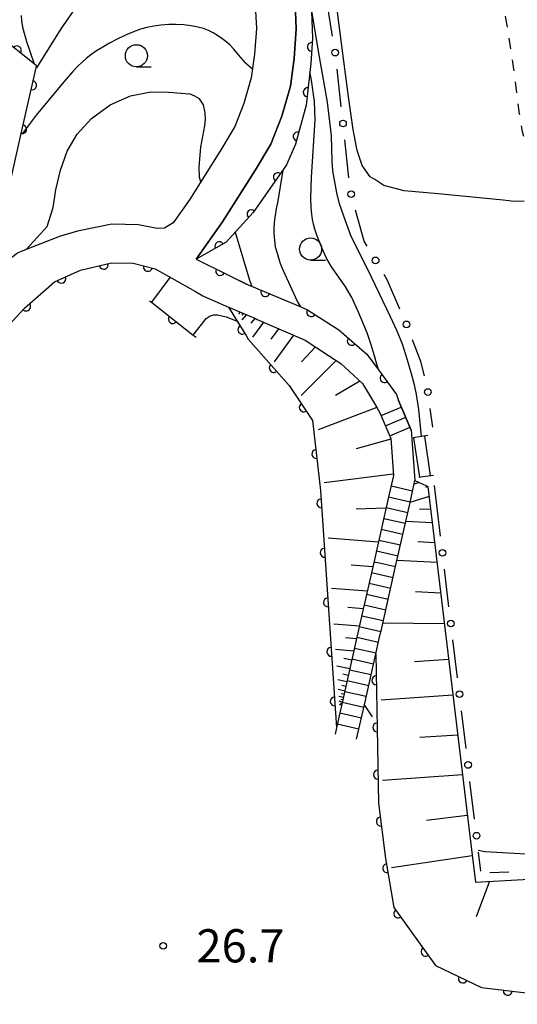
# Model space of a CAD drawing. Extents: x -4000 to -1999, y 105000 to 106501.
# Drawn here: x -2454 to -2398, y 105576 to 105687 of the extents above; entities that cross this region are included whole.
import ezdxf

# ---------------------------------------------------------------- set-up
doc = ezdxf.new("R2010")
doc.units = 0
doc.linetypes.add('I', pattern=[2.5, 1.25, -1.25])
for name, color, linetype in [('2101000', 3, 'Continuous'), ('2214000', 3, 'Continuous'), ('2214990', 3, 'Continuous'), ('6101110', 2, 'Continuous'), ('6101990', 2, 'Continuous'), ('6110000', 4, 'Continuous'), ('6110110', 4, 'Continuous'), ('6110120', 2, 'Continuous'), ('6130000', 4, 'Continuous'), ('6130990', 4, 'Continuous'), ('6301000', 2, 'I'), ('6331000', 2, 'Continuous'), ('7101000', 4, 'Continuous'), ('7102000', 2, 'Continuous'), ('7312000', 4, 'Continuous')]:
    doc.layers.add(name, color=color, linetype=linetype)
doc.layers.get('0').off()
doc.styles.add('ROMANS', font='romans')

# ---------------------------------------------------------------- blocks, each defined once
blk = doc.blocks.new('633100')
at = {"layer": '6331000'}
blk.add_lwpolyline([(0, -0.5), (0.67, -0.5)], dxfattribs=at)
blk.add_circle((0, 0), 0.5, dxfattribs=at)
blk = doc.blocks.new('731200')
at = {"layer": '7312000'}
blk.add_circle((0, 0), 0.15, dxfattribs=at)
blk = doc.blocks.new('M07')
blk.add_arc((0, 0), 0.5, 180, 0)

msp = doc.modelspace()

# ---------------------------------------------------------------- linework, layer by layer
at = {"layer": '2101000', "flags": 128}
for points in [[(-2431.18, 105717.99), (-2431.43, 105715.22), (-2431.53, 105712.65), (-2431.29, 105707.82), (-2429.97, 105698.84), (-2429.45, 105696.65), (-2428.32, 105693.13), (-2427.96, 105691.39), (-2427.75, 105688.7), (-2427.62, 105686.11), (-2427.83, 105683.2), (-2428.2, 105680.53), (-2429.03, 105677.65), (-2430.07, 105675.04), (-2431.55, 105672.51), (-2435.18, 105666.78), (-2437.02, 105664.17), (-2437.99, 105663.56), (-2438.82, 105663.53), (-2440.94, 105663.95), (-2443.93, 105664.03), (-2447.83, 105663.22), (-2450.01, 105662.61)], [(-2426.81, 105717.24), (-2426.94, 105715.61), (-2427, 105712.77), (-2426.82, 105708.31), (-2425.55, 105699.69), (-2425.11, 105697.86), (-2423.96, 105694.27), (-2423.5, 105692.02), (-2423.26, 105688.98), (-2423.12, 105686.06), (-2423.35, 105682.73), (-2423.79, 105679.6), (-2424.77, 105676.2), (-2426.01, 105673.06), (-2427.71, 105670.17), (-2431.44, 105664.28), (-2434.41, 105660.06)], [(-2532.46, 105632.92), (-2532.24, 105619.63), (-2532.22, 105618.27), (-2532.16, 105614.74), (-2528.88, 105614.92), (-2524.32, 105615.16), (-2516.43, 105615.58), (-2512.39, 105616.31), (-2504.18, 105617.8), (-2497.5, 105620.88), (-2496.11, 105621.88), (-2494.43, 105623.1), (-2492.21, 105624.7), (-2490.86, 105626.03), (-2485.19, 105631.63), (-2478.95, 105637.53), (-2471.84, 105644.26), (-2468.83, 105647.28), (-2457.69, 105658.44), (-2454.6, 105660.81), (-2453.55, 105661.22), (-2450.01, 105662.61)], [(-2460.05, 105647.83), (-2453.81, 105654.56), (-2451.66, 105656.42), (-2450.41, 105657.51), (-2447.48, 105658.84), (-2443.99, 105659.65), (-2441.54, 105659.64), (-2439.05, 105659), (-2437.17, 105657.94), (-2434.49, 105656.42), (-2433.65, 105655.94), (-2433.5, 105655.88), (-2432.3, 105655.35), (-2430.76, 105654.68), (-2430.66, 105654.64), (-2429.88, 105654.3), (-2427.74, 105653.37), (-2427.54, 105653.28), (-2422.12, 105650.93), (-2419.47, 105649.2), (-2418.08, 105648.3), (-2415.64, 105646.04), (-2414.08, 105643.41), (-2413.69, 105642.75), (-2412.45, 105639.83), (-2412.17, 105635.66)], [(-2434.41, 105660.06), (-2430.93, 105658.36), (-2428.89, 105657.35), (-2428.49, 105657.16), (-2428.17, 105657.03), (-2422.61, 105654.69), (-2421.84, 105654.36), (-2418.31, 105652.1), (-2415.15, 105649.37), (-2413.84, 105647.59), (-2411.8, 105644.82), (-2411.59, 105644.14), (-2410.15, 105640.8), (-2409.73, 105635.11)]]:
    msp.add_lwpolyline(points, dxfattribs=at)
at = {"layer": '2214000', "flags": 128}
for points in [[(-2410.15, 105640.8), (-2411.59, 105644.14)], [(-2413.69, 105642.75), (-2412.45, 105639.83)], [(-2408.29, 105640.17), (-2408.98, 105640.07), (-2409.95, 105639.92)], [(-2412.17, 105635.66), (-2412.75, 105633.07), (-2414.35, 105625.99), (-2415.86, 105619.27), (-2417.87, 105610.38), (-2418.2, 105608.91), (-2418.59, 105607.2), (-2418.75, 105606.49)], [(-2416.31, 105605.94), (-2415.44, 105609.81), (-2414.14, 105615.56), (-2413.68, 105617.62), (-2413.52, 105618.29), (-2411.96, 105625.24), (-2410.36, 105632.3), (-2409.73, 105635.11)], [(-2409.29, 105635.47), (-2408.54, 105635.58), (-2407.62, 105635.72)]]:
    msp.add_lwpolyline(points, dxfattribs=at)
at = {"layer": '2214990', "flags": 128}
for points in [[(-2413.55, 105642.44), (-2411.27, 105643.4)], [(-2413.07, 105641.29), (-2410.77, 105642.26)], [(-2412.58, 105640.14), (-2410.28, 105641.11)], [(-2409.19, 105635.48), (-2409.86, 105639.93)], [(-2407.96, 105635.66), (-2408.63, 105640.11)], [(-2412.43, 105634.49), (-2409.99, 105633.94)], [(-2412.71, 105633.27), (-2410.27, 105632.72)], [(-2412.98, 105632.05), (-2410.54, 105631.5)], [(-2413.26, 105630.83), (-2410.82, 105630.28)], [(-2413.53, 105629.61), (-2411.09, 105629.06)], [(-2413.81, 105628.39), (-2411.37, 105627.84)], [(-2414.08, 105627.17), (-2411.64, 105626.62)], [(-2414.36, 105625.95), (-2413.92, 105625.85), (-2411.92, 105625.4)], [(-2414.63, 105624.73), (-2412.2, 105624.18)], [(-2414.91, 105623.51), (-2412.47, 105622.96)], [(-2415.18, 105622.29), (-2412.75, 105621.74)], [(-2415.46, 105621.07), (-2413.02, 105620.52)], [(-2415.74, 105619.86), (-2413.3, 105619.31)], [(-2416.01, 105618.64), (-2413.57, 105618.09)], [(-2416.29, 105617.42), (-2413.85, 105616.87)], [(-2416.56, 105616.2), (-2414.12, 105615.65)], [(-2416.84, 105614.98), (-2414.4, 105614.43)], [(-2417.11, 105613.76), (-2414.67, 105613.21)], [(-2417.39, 105612.54), (-2414.95, 105611.99)], [(-2417.66, 105611.32), (-2415.22, 105610.77)], [(-2417.94, 105610.1), (-2415.5, 105609.55)], [(-2418.21, 105608.88), (-2415.77, 105608.33)], [(-2418.49, 105607.66), (-2416.05, 105607.11)]]:
    msp.add_lwpolyline(points, dxfattribs=at)
at = {"layer": '6101110', "flags": 128}
for points in [[(-2429.88, 105654.3), (-2427.74, 105653.37), (-2427.54, 105653.28), (-2422.12, 105650.93), (-2419.47, 105649.2), (-2418.08, 105648.3), (-2415.64, 105646.04), (-2414.08, 105643.41), (-2413.69, 105642.75), (-2412.45, 105639.83), (-2412.17, 105635.66), (-2412.75, 105633.07), (-2414.35, 105625.99), (-2415.86, 105619.27), (-2417.87, 105610.38), (-2418.2, 105608.91)], [(-2409.73, 105635.11), (-2408.43, 105634.52), (-2408.28, 105634.45), (-2403.43, 105594.1), (-2402.91, 105589.8), (-2392.15, 105590.4), (-2390.53, 105589.99), (-2389.09, 105588.83), (-2386.51, 105585.2), (-2385.78, 105584.17), (-2385.34, 105582.95), (-2378.8, 105564.81)]]:
    msp.add_lwpolyline(points, dxfattribs=at)
at = {"layer": '6101990', "flags": 128}
for points in [[(-2429.46, 105654.12), (-2429.64, 105653.9)], [(-2429.11, 105653.96), (-2429.28, 105653.76)], [(-2428.76, 105653.81), (-2429.25, 105653.23)], [(-2427.79, 105653.39), (-2428.25, 105652.85)], [(-2426.83, 105652.97), (-2428.06, 105651.27)], [(-2425.12, 105652.23), (-2425.98, 105651.05)], [(-2423.42, 105651.49), (-2425.6, 105648.48)], [(-2420.96, 105650.18), (-2422.53, 105648.49)], [(-2418.62, 105648.65), (-2422.56, 105644.69)], [(-2415.95, 105646.33), (-2418.71, 105644.68)], [(-2414.05, 105643.35), (-2420.67, 105640.81)], [(-2412.45, 105639.77), (-2416.38, 105638.7)], [(-2412.18, 105635.84), (-2419.99, 105634.86)], [(-2409.27, 105634.9), (-2409.82, 105634.71)], [(-2408.28, 105634.42), (-2408.55, 105634.32)], [(-2408.14, 105633.3), (-2410.29, 105632.64)], [(-2413, 105632), (-2416.37, 105631.87)], [(-2407.96, 105631.82), (-2409.2, 105631.88)], [(-2407.79, 105630.34), (-2410.77, 105630.49)], [(-2413.86, 105628.16), (-2419.53, 105628.6)], [(-2407.51, 105628.09), (-2409.39, 105628.18)], [(-2407.24, 105625.84), (-2411.77, 105626.07)], [(-2414.49, 105625.38), (-2416.91, 105625.57)], [(-2415.11, 105622.61), (-2419.15, 105622.92)], [(-2406.83, 105622.39), (-2409.68, 105622.54)], [(-2415.56, 105620.64), (-2417.29, 105620.77)], [(-2416, 105618.66), (-2418.87, 105618.89)], [(-2406.42, 105618.95), (-2413.36, 105619)], [(-2416.32, 105617.26), (-2417.55, 105617.35)], [(-2416.64, 105615.86), (-2418.68, 105616.05)], [(-2416.86, 105614.85), (-2417.74, 105615.03)], [(-2405.93, 105614.92), (-2409.77, 105614.65)], [(-2417.09, 105613.85), (-2418.56, 105614.18)], [(-2417.42, 105612.38), (-2418.45, 105612.62)], [(-2417.25, 105613.12), (-2417.88, 105613.26)], [(-2417.65, 105611.35), (-2418.38, 105611.52)], [(-2417.54, 105611.87), (-2417.97, 105611.97)], [(-2417.81, 105610.63), (-2418.32, 105610.74)], [(-2417.87, 105610.37), (-2418.09, 105610.42)], [(-2417.73, 105610.99), (-2418.04, 105611.06)], [(-2405.45, 105610.88), (-2413.55, 105610.33)], [(-2417.93, 105610.12), (-2418.29, 105610.2)], [(-2418.01, 105609.76), (-2418.26, 105609.82)], [(-2417.97, 105609.94), (-2418.12, 105609.97)], [(-2404.91, 105606.39), (-2409.19, 105606.1)], [(-2404.37, 105601.9), (-2413.39, 105601.28)], [(-2403.82, 105597.33), (-2408.42, 105596.76)], [(-2403.27, 105592.76), (-2412.37, 105591.43)], [(-2401.3, 105589.89), (-2402.81, 105585.87)]]:
    msp.add_lwpolyline(points, dxfattribs=at)
at = {"layer": '6110000', "flags": 128}
for points in [[(-2455.82, 105666.86), (-2454.16, 105674.24), (-2452.52, 105681.53), (-2452.49, 105681.67), (-2452.44, 105681.89), (-2452.72, 105682.11), (-2457, 105685.51)], [(-2464.75, 105605.61), (-2464.85, 105606.65), (-2465, 105608.27), (-2465.89, 105617.86), (-2466.93, 105628.97), (-2467.37, 105633.71), (-2464.88, 105640.31), (-2460.05, 105647.83), (-2453.81, 105654.56), (-2451.66, 105656.42), (-2450.41, 105657.51), (-2447.48, 105658.84), (-2443.99, 105659.65), (-2441.54, 105659.64), (-2439.05, 105659), (-2437.49, 105658.12), (-2437.17, 105657.94)], [(-2434.41, 105660.06), (-2430.93, 105658.36), (-2428.49, 105657.16), (-2428.17, 105657.03), (-2422.61, 105654.69), (-2421.84, 105654.36), (-2418.31, 105652.1), (-2415.15, 105649.37), (-2413.84, 105647.59), (-2411.8, 105644.82), (-2411.59, 105644.14)], [(-2439.68, 105655.39), (-2439.46, 105655.22), (-2434.74, 105651.5), (-2434.43, 105651.26)], [(-2430.76, 105654.68), (-2429.79, 105653.09), (-2428.79, 105651.45), (-2428.54, 105651.04), (-2423.92, 105645.83), (-2421.29, 105641.86), (-2420.4, 105633.99), (-2418.59, 105607.2)], [(-2414.14, 105615.56), (-2413.85, 105598.7), (-2413.06, 105592.45), (-2412.1, 105586.92), (-2407.41, 105580.39), (-2402.22, 105577.91), (-2396.23, 105577.19), (-2389.94, 105576.37), (-2388.13, 105573.24), (-2383.84, 105559.78), (-2376.8, 105549.95), (-2376.22, 105549.14)]]:
    msp.add_lwpolyline(points, dxfattribs=at)
at = {"layer": '6110110', "flags": 128}
msp.add_lwpolyline([(-2426.81, 105717.24), (-2426.21, 105716), (-2425.76, 105713.94), (-2425.39, 105711.5), (-2424.95, 105707.34), (-2424.65, 105704.31), (-2424.19, 105701.18), (-2424.18, 105701.13), (-2423.87, 105699.71), (-2423.19, 105697.18), (-2422.44, 105694.97), (-2421.61, 105690.71), (-2421.39, 105688.06), (-2421.31, 105685.02), (-2421.49, 105682.15), (-2422, 105677.45), (-2423.22, 105673.04), (-2424.22, 105670.72), (-2427.99, 105665.35), (-2431.04, 105661.99), (-2434.41, 105660.06)], dxfattribs=at)
at = {"layer": '6110120', "flags": 128}
msp.add_lwpolyline([(-2434.41, 105660.06), (-2431.44, 105664.28), (-2427.71, 105670.17), (-2426.01, 105673.06), (-2424.77, 105676.2), (-2423.79, 105679.6), (-2423.35, 105682.73), (-2423.12, 105686.06), (-2423.26, 105688.98), (-2423.5, 105692.02), (-2423.96, 105694.27), (-2425.11, 105697.86), (-2425.55, 105699.69), (-2426.82, 105708.31), (-2427, 105712.77), (-2426.94, 105715.61), (-2426.81, 105717.24)], dxfattribs=at)
at = {"layer": '6130000'}
for points in [[(-2419.03, 105685.22), (-2419.69, 105689.2), (-2419.73, 105689.45)], [(-2418.06, 105677.25), (-2418.52, 105681.51)], [(-2417.18, 105669.27), (-2417.65, 105673.53)], [(-2415.13, 105661.55), (-2415.47, 105662.12), (-2416.43, 105665.61)], [(-2411.42, 105654.44), (-2412.82, 105657.67), (-2413.21, 105658.33)], [(-2408.67, 105646.91), (-2409.08, 105648.52), (-2409.99, 105650.99)], [(-2407.7, 105641.11), (-2408, 105643.23)], [(-2406.85, 105628.82), (-2407.54, 105634.54)], [(-2405.89, 105620.84), (-2406.4, 105625.1)], [(-2404.93, 105612.86), (-2405.44, 105617.12)], [(-2403.97, 105604.88), (-2404.48, 105609.14)], [(-2403.01, 105596.9), (-2403.52, 105601.16)], [(-2402.3, 105591.05), (-2402.56, 105593.18)], [(-2401.27, 105590.89), (-2399.13, 105590.95)]]:
    msp.add_lwpolyline(points, dxfattribs=at)
at = {"layer": '6130990'}
for centre in [(-2418.73, 105683.38), (-2417.85, 105675.39), (-2416.93, 105667.42), (-2414.17, 105659.94), (-2410.68, 105652.72), (-2408.27, 105645.09), (-2406.63, 105626.96), (-2405.67, 105618.98), (-2404.7, 105611), (-2403.74, 105603.02), (-2402.78, 105595.04)]:
    msp.add_circle(centre, 0.375, dxfattribs=at)
at = {"layer": '6301000', "flags": 128}
msp.add_lwpolyline([(-2377.77, 105675.28), (-2378.07, 105675.23), (-2378.17, 105675.22), (-2378.28, 105675.21), (-2378.43, 105675.19), (-2379, 105675.12), (-2379.7, 105675.04), (-2380.66, 105674.93), (-2381.25, 105674.8), (-2381.64, 105674.68), (-2382.4, 105674.36), (-2383.02, 105674.07), (-2383.95, 105673.61), (-2384.32, 105673.42), (-2384.56, 105673.28), (-2384.86, 105673.08), (-2385.23, 105672.85), (-2387.71, 105671.22), (-2388.47, 105670.74), (-2388.9, 105670.5), (-2389.23, 105670.39), (-2389.65, 105670.28), (-2390.31, 105670.17), (-2390.81, 105670.12), (-2391.42, 105670.08), (-2392.02, 105670.08), (-2392.66, 105670.1), (-2393.21, 105670.14), (-2393.65, 105670.25), (-2394.1, 105670.41), (-2394.42, 105670.6), (-2394.45, 105670.62), (-2394.85, 105670.9), (-2395.69, 105671.64), (-2396.42, 105672.43), (-2397.07, 105673.23), (-2397.41, 105673.86), (-2397.6, 105674.47), (-2397.74, 105675.31), (-2397.93, 105676.49), (-2398.6, 105681.76), (-2399.15, 105685.36), (-2400.9, 105695.57), (-2401.13, 105696.45), (-2401.48, 105697.53), (-2401.97, 105698.64), (-2402.41, 105699.48), (-2403.08, 105700.56), (-2403.84, 105701.67), (-2404.83, 105702.94), (-2405.71, 105703.91), (-2406.44, 105704.64), (-2406.61, 105704.81), (-2406.64, 105704.84), (-2408.22, 105706.46), (-2409.74, 105707.82), (-2410.91, 105708.71), (-2411.14, 105708.88), (-2411.54, 105709.17), (-2412.28, 105709.6), (-2412.79, 105709.86), (-2413.41, 105710.16), (-2413.88, 105710.34), (-2414.07, 105710.41), (-2414.61, 105710.58), (-2415.27, 105710.71), (-2415.9, 105710.78), (-2416.76, 105710.82), (-2417.29, 105710.77), (-2418.23, 105710.67), (-2419.23, 105710.48), (-2420.15, 105710.2), (-2420.24, 105710.17), (-2420.84, 105709.94), (-2421.47, 105709.62), (-2422.57, 105708.88)], dxfattribs=at)
at = {"layer": '7101000', "flags": 128}
for points in [[(-2453.55, 105661.22), (-2451.22, 105663.75), (-2450.54, 105665.9), (-2450.25, 105667.9), (-2449.74, 105670.1), (-2448.97, 105672.25), (-2447.84, 105674.19), (-2446.23, 105675.95), (-2444.14, 105677.48), (-2441.82, 105678.51), (-2439.55, 105678.97), (-2437.56, 105678.9), (-2435.17, 105678.73)], [(-2433.91, 105668.79), (-2434.04, 105669.29), (-2434.09, 105670.51), (-2433.91, 105672.7), (-2433.45, 105675.13), (-2433.36, 105675.85), (-2433.39, 105676.6), (-2433.58, 105677.5), (-2434.05, 105678.15), (-2434.56, 105678.48), (-2435.17, 105678.73)], [(-2430.02, 105663.12), (-2428.4, 105657.71), (-2428.29, 105657.39), (-2428.19, 105657.09), (-2428.18, 105657.04)]]:
    msp.add_lwpolyline(points, dxfattribs=at)
at = {"layer": '7102000', "flags": 128}
for points in [[(-2431.54, 105690.59), (-2436.61, 105691.38), (-2439.83, 105691.72), (-2442.06, 105691.75), (-2443.7, 105691.6), (-2444.97, 105691.29), (-2446.06, 105690.75), (-2447.3, 105689.55), (-2449.71, 105686.07), (-2452.44, 105681.66)], [(-2419.16, 105674.01), (-2419.6, 105677.79), (-2420.6, 105683.53), (-2421.43, 105688.54)], [(-2397.39, 105666.62), (-2398.6, 105666.59), (-2399.12, 105666.66), (-2399.77, 105666.74), (-2407.11, 105667.43), (-2410.94, 105667.79), (-2413.24, 105668.4), (-2414.27, 105669.05), (-2414.77, 105669.37), (-2415.68, 105670.64), (-2416.24, 105672.32), (-2416.7, 105674.72), (-2417.2, 105678.14), (-2417.74, 105682.42), (-2418.23, 105686.19), (-2418.59, 105688.84)], [(-2454.17, 105687.55), (-2454.13, 105686.97), (-2454.01, 105686.24), (-2453.55, 105684.62), (-2452.72, 105682.11)], [(-2428.86, 105682.22), (-2429.63, 105683.14), (-2430.18, 105683.77), (-2430.63, 105684.24), (-2431.06, 105684.63), (-2431.51, 105684.98), (-2432, 105685.32), (-2432.52, 105685.63), (-2433.04, 105685.89), (-2433.6, 105686.09), (-2434.24, 105686.26), (-2434.98, 105686.4), (-2435.8, 105686.5), (-2436.66, 105686.56), (-2437.52, 105686.55), (-2438.39, 105686.49), (-2439.21, 105686.38), (-2439.97, 105686.22), (-2440.7, 105686.01), (-2441.5, 105685.72), (-2442.39, 105685.34), (-2443.32, 105684.91), (-2444.2, 105684.46), (-2444.97, 105684.01), (-2445.67, 105683.57), (-2446.29, 105683.14), (-2446.82, 105682.73), (-2447.3, 105682.32), (-2447.79, 105681.85), (-2448.39, 105681.22), (-2449.55, 105679.86), (-2452.46, 105676.33), (-2454.06, 105674.22)], [(-2428.86, 105682.22), (-2428.06, 105681.55)], [(-2420.99, 105675.81), (-2421.06, 105677.88), (-2421.4, 105680.26), (-2421.59, 105681.2)], [(-2413.84, 105647.59), (-2414.03, 105648.25), (-2414.28, 105649.18), (-2414.7, 105650.52), (-2415.14, 105651.75), (-2416.13, 105654.16), (-2416.85, 105655.76), (-2417.59, 105657.02), (-2418.49, 105658.3), (-2419.14, 105659.23), (-2419.67, 105660.11), (-2420.1, 105661), (-2420.48, 105661.92), (-2420.8, 105662.8), (-2421.02, 105663.48), (-2421.17, 105664.03), (-2421.28, 105664.56), (-2421.38, 105665.15), (-2421.45, 105665.87), (-2421.48, 105666.96), (-2421.4, 105669.32), (-2420.99, 105675.81)], [(-2408.98, 105640.07), (-2409.3, 105643.13), (-2409.56, 105644.8), (-2409.8, 105645.91), (-2410.13, 105647.16), (-2410.56, 105648.7), (-2411.12, 105650.48), (-2411.73, 105651.94), (-2412.5, 105653.57), (-2414.2, 105657.11), (-2415.1, 105658.97), (-2416.94, 105662.63), (-2417.76, 105664.93), (-2418.25, 105666.33), (-2418.54, 105667.57), (-2418.79, 105668.82), (-2418.99, 105670.04), (-2419.07, 105671.15), (-2419.16, 105674.01)], [(-2424.64, 105670.13), (-2425.29, 105666.19)], [(-2422.61, 105654.69), (-2422.74, 105654.9), (-2422.97, 105655.31), (-2424.58, 105658.77), (-2424.92, 105659.56), (-2425.24, 105660.71), (-2425.45, 105661.45), (-2425.56, 105662.22), (-2425.61, 105662.98), (-2425.6, 105663.7), (-2425.54, 105664.55), (-2425.29, 105666.19)], [(-2437.41, 105658.01), (-2439.46, 105655.22)], [(-2434.74, 105651.5), (-2433.29, 105653.37), (-2432.84, 105653.7), (-2432.41, 105653.78), (-2432, 105653.81), (-2431.02, 105653.57), (-2429.79, 105653.09)], [(-2414.52, 105608.45), (-2415.44, 105609.81)], [(-2379.17, 105592.47), (-2393.92, 105592.77), (-2401.86, 105593.2), (-2402.58, 105593.37)]]:
    msp.add_lwpolyline(points, dxfattribs=at)

# ---------------------------------------------------------------- block references
at = {"layer": '6110000'}
for p, rotation in [((-2454.65, 105683.64), 141.5366336488434), ((-2452.93, 105679.69), 77.32148671901685), ((-2454.05, 105674.74), 77.32148671901685), ((-2444.85, 105659.45), 13.06653614261743), ((-2439.87, 105659.21), 345.5853936768585), ((-2431.71, 105658.74), 333.9642250331592), ((-2449.64, 105657.86), 24.41448164543608), ((-2426.61, 105656.37), 337.1755603250124), ((-2453.6, 105654.74), 40.86361610633534), ((-2421.45, 105654.11), 327.3715461292516), ((-2437.06, 105653.32), 321.7570975444987), ((-2429.2, 105652.12), 301.3730051401176), ((-2416.87, 105650.86), 319.1754761746055), ((-2425.67, 105647.8), 311.5652080875394), ((-2413.16, 105646.66), 306.3702378170833), ((-2422.28, 105643.36), 303.5232194841662), ((-2420.86, 105638.09), 276.4520350106049), ((-2420.3, 105632.52), 273.8651734696647), ((-2419.92, 105626.94), 273.8651734696647), ((-2419.55, 105621.36), 273.8651734696647), ((-2419.17, 105615.78), 273.8651734696647), ((-2414.09, 105612.56), 270.985417421242), ((-2418.79, 105610.19), 273.8651734696647), ((-2414, 105607.24), 270.985417421242), ((-2413.91, 105601.93), 270.985417421242), ((-2413.59, 105596.62), 277.2039827207556), ((-2412.87, 105591.36), 279.8483160546693), ((-2411.62, 105586.26), 305.6867989172788), ((-2408.52, 105581.94), 305.6867989172788), ((-2404.33, 105578.92), 334.4595696994327), ((-2399.26, 105577.55), 353.1459115102532)]:
    msp.add_blockref('M07', p, dxfattribs=dict(at, rotation=rotation))
at = {"layer": '6110110'}
for p, rotation in [((-2421.37, 105684.03), 266.4112370396353), ((-2421.84, 105678.91), 263.8070290407243), ((-2422.98, 105673.92), 254.536214439037), ((-2425.2, 105669.33), 234.9292866838852), ((-2428.18, 105665.14), 227.7687774696144), ((-2431.81, 105661.55), 209.7997798233692)]:
    msp.add_blockref('M07', p, dxfattribs=dict(at, rotation=rotation))
at = {"layer": '6331000', "xscale": 2.5, "yscale": 2.5, "zscale": 2.5}
for p in [(-2441.16, 105683.02), (-2421.51, 105661.22)]:
    msp.add_blockref('633100', p, dxfattribs=at)
at = {"layer": '7312000', "xscale": 2.5, "yscale": 2.5, "zscale": 2.5}
msp.add_blockref('731200', (-2438.14, 105582.62, 26.73), dxfattribs=at)

# ---------------------------------------------------------------- texts
at = {"layer": '7312000', "style": 'ROMANS'}
msp.add_text('26.7', height=3.75, dxfattribs=at).set_placement((-2434.39, 105580.74))

doc.saveas('drawing.dxf')
